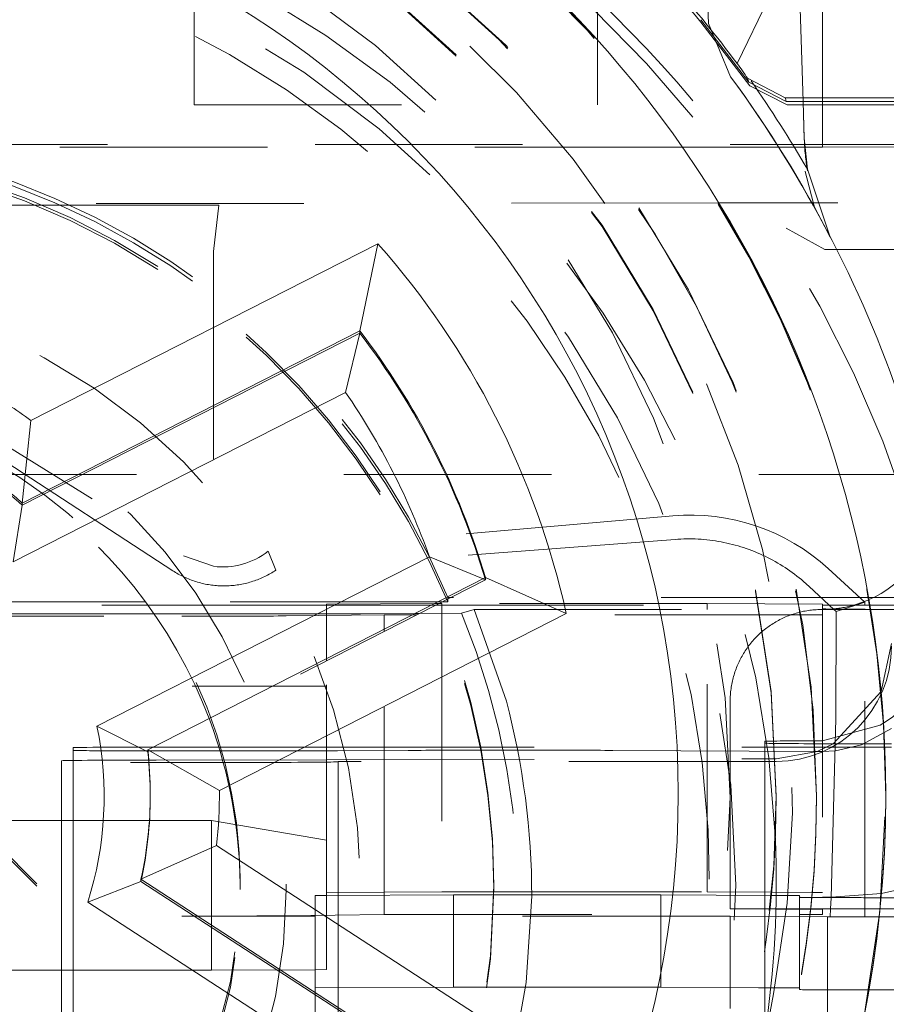
# Model space of a CAD drawing. Units: millimetres. Extents: x 1295 to 1894, y 72 to 806.
# Drawn here: x 1414 to 1418, y 360 to 364 of the extents above; entities that cross this region are included whole.
import ezdxf

# ---------------------------------------------------------------- set-up
doc = ezdxf.new("R2010")
doc.units = ezdxf.units.MM
for name, pattern in [('_..__..__..__.._', [1.7999999999999998, 0.8999999999999999, -0.8999999999999999]), ('______..__..__..', [7.200000000000001, 2.7, -0.8999999999999999, 0.8999999999999999, -0.8999999999999999, 0.8999999999999999, -0.8999999999999999]), ('________________', [0])]:
    doc.linetypes.add(name, pattern=pattern)
doc.layers.add('Ansichten', color=7, linetype='Continuous')
doc.layers.add('Maße', color=7, linetype='Continuous')

# ---------------------------------------------------------------- blocks, each defined once
blk = doc.blocks.new('@725')
at = {"layer": 'Maße', "color": 212, "linetype": '_..__..__..__.._', "lineweight": 9}
for p, q in [((1416.755834694534, 363.9627473329884), (1416.681429978142, 366.3303075611807)), ((1417.16640455888, 363.6243985513752), (1417.091085291093, 366.0210598314159)), ((1417.092644675916, 365.9775260933122), (1417.166595819928, 363.6243985513752)), ((1417.25, 365.8165309848873), (1417.25, 363.6243985513752)), ((1414.525, 363.6103023190108), (1414.525, 365.1384154686615)), ((1416.275, 363.8909728528517), (1416.275, 364.4792929167835)), ((1416.934648393001, 363.6928550050856), (1416.723201268434, 363.9680539737625)), ((1416.275, 363.6103023190108), (1416.275, 363.8909728528517)), ((1416.934648393001, 363.6928550050856), (1417.09699522982, 363.6102907671062)), ((1417.171572462359, 363.4599557131829), (1417.16640455888, 363.6243985513752)), ((1417.25, 363.6243985513752), (1417.25, 363.4373606168132)), ((1414.525, 363.6103023190108), (1416.275, 363.6103023190108)), ((1417.167039181695, 363.6102907671062), (1417.09699522982, 363.6102907671062)), ((1416.643064021977, 363.4262952858087), (1413.37328541126, 363.4262952858087)), ((1417.75, 363.4373606168132), (1413.37386532956, 363.4373606168132)), ((1417.060099331473, 363.4262952858087), (1416.643064021977, 363.4262952858087)), ((1417.060815276731, 363.4262952858087), (1417.060099331473, 363.4262952858087)), ((1417.173613634169, 363.4262952858087), (1417.060815276731, 363.4262952858087)), ((1417.25, 363.4262952858087), (1417.173613634169, 363.4262952858087)), ((1417.25, 363.4373606168132), (1417.25, 363.4262952858087)), ((1417.75, 363.4290616185598), (1417.25, 363.4262952858087)), ((1414.632441133814, 363.1746393124858), (1413.360180320435, 363.1762390837385)), ((1416.80104309089, 363.1851401143078), (1413.360420074428, 363.1808137924284)), ((1414.632441133814, 363.1746393124857), (1414.61, 362.9735358404475)), ((1417.184600554546, 363.1856224086595), (1416.80104309089, 363.1851401143078)), ((1417.184600554546, 363.1856224086595), (1417.317067215575, 363.1857046434903)), ((1418.65, 363.1857046434903), (1417.317067215575, 363.1857046434903)), ((1417.092452951718, 363.0758012949791), (1417.261037637509, 362.9834106360865)), ((1414.61, 362.9735358404475), (1414.61, 361.6095211775769)), ((1417.311978614991, 362.9834106360865), (1417.261037637509, 362.9834106360865)), ((1413.318295222581, 362.3770360386445), (1414.479555275826, 361.6551068412733)), ((1414.432581516601, 361.5903351668718), (1413.315170617471, 362.3174159339509)), ((1417.875, 362.0073077255871), (1412.325, 362.0073077255872)), ((1416.601031230339, 361.8282963986552), (1414.845712019225, 361.6747282172582)), ((1416.611014765854, 361.7262786161178), (1414.880046872712, 361.5928052407463)), ((1414.845712019225, 361.6747282172582), (1414.880046872708, 361.5928052407459)), ((1414.479555275826, 361.6551068412733), (1414.61, 361.6095211775769)), ((1417.433427227491, 361.4542690054028), (1417.274861770548, 361.5995652528838)), ((1415.788707038605, 361.5511748457899), (1414.324145883933, 360.8049550864442)), ((1415.788707038605, 361.5511748457899), (1415.778342753948, 361.5552961393696)), ((1415.788707038605, 361.5511748457899), (1415.788707038605, 361.5605803771438)), ((1417.192164967744, 361.5222413355339), (1417.168472161357, 361.5434921604331)), ((1417.299749041545, 361.4224355388231), (1417.192164967744, 361.5222413355339)), ((1414.315315743662, 361.4548191237672), (1410.934684256339, 361.4548191237672)), ((1415.581135714709, 361.4548191237672), (1414.315315743662, 361.4548191237672)), ((1415.1, 361.4456902256885), (1415.568304111995, 361.4482811956935)), ((1415.568304111995, 361.4482811956935), (1415.586966436516, 361.4483844480925)), ((1415.599595391885, 361.4548191237672), (1415.581135714709, 361.4548191237672)), ((1415.586966436516, 361.4483844480925), (1415.6, 361.4484565584396)), ((1415.625, 361.4548191237672), (1415.599595391885, 361.4548191237672)), ((1415.6, 361.4484565584396), (1415.6, 361.4048900647202)), ((1416.75, 361.4484565584396), (1415.6, 361.4484565584396)), ((1415.625, 361.4677632200201), (1415.625, 361.4741834530251)), ((1415.6376006096, 361.4741834530251), (1415.625, 361.4741834530251)), ((1415.625, 361.4548191237672), (1415.625, 361.4677632200201)), ((1417.450298249634, 361.4741834530251), (1415.6376006096, 361.4741834530251)), ((1416.75, 361.4222477853648), (1416.75, 361.4484565584396)), ((1417.25, 361.4456902256885), (1416.75, 361.4484565584396)), ((1417.433427227491, 361.4542690054028), (1417.395242762278, 361.4414988124291)), ((1417.433427227491, 361.4414988124291), (1417.433427227491, 361.4542690054028)), ((1417.804734284616, 361.4741834530251), (1417.450298249634, 361.4741834530251)), ((1412.325, 361.4414988124291), (1414.325055289236, 361.4414988124291)), ((1414.325055289236, 361.4414988124291), (1415.1, 361.4414988124291)), ((1415.1, 361.4039899892074), (1415.1, 361.4456902256885)), ((1415.1, 361.4414988124291), (1415.554992731613, 361.4414988124291)), ((1415.246722780042, 361.4039899892074), (1415.482049555157, 361.4043323679345)), ((1415.482049555157, 361.4043323679345), (1415.500636404697, 361.404395292504)), ((1415.500636404697, 361.404395292504), (1415.684486149897, 361.4061644320775)), ((1415.554992731613, 361.4414988124291), (1415.57345240879, 361.4414988124291)), ((1415.57345240879, 361.4414988124291), (1417.25, 361.4414988124291)), ((1415.6, 361.4048900647202), (1415.6, 360.1984756900782)), ((1415.739293476818, 361.4222477853648), (1415.684486149897, 361.4061644320775)), ((1415.879600526077, 361.0244669736901), (1415.739293476818, 361.4222477853648)), ((1415.739293476818, 361.4222477853648), (1417.25, 361.4222477853648)), ((1416.75, 360.1984756900782), (1416.75, 361.4222477853648)), ((1417.25, 361.4456902256885), (1417.25, 361.4222477853648)), ((1417.25, 361.4414988124291), (1417.455957782514, 361.4414988124291)), ((1417.25, 361.4224530305789), (1417.575, 361.4224530305789)), ((1417.25, 361.4222477853648), (1417.25, 360.12448074847)), ((1417.309998002398, 361.4129900451183), (1417.299749041545, 361.4224355388231)), ((1417.30787490944, 360.950178109495), (1417.309998002398, 361.4129900451183)), ((1417.395242762278, 361.4414988124291), (1417.309998002398, 361.4129900451183)), ((1417.433427227491, 360.12448074847), (1417.433427227491, 361.4414988124291)), ((1417.455957782514, 361.4414988124291), (1417.575, 361.4414988124291)), ((1414.351633919999, 361.4039899892074), (1410.898366080001, 361.4039899892074)), ((1411.433507185189, 361.3929246582029), (1414.47189567981, 361.3929246582029)), ((1415.246722780042, 361.4039899892074), (1414.351633919999, 361.4039899892074)), ((1415.35, 361.3995638568056), (1414.925049573329, 361.3945218882153)), ((1415.1, 361.2096719845732), (1415.1, 361.4039899892074)), ((1415.472689487482, 361.3995638568056), (1415.35, 361.3995638568056)), ((1415.35, 361.3370513973354), (1415.35, 361.3995638568056)), ((1415.491149164658, 361.3995638568056), (1415.472689487482, 361.3995638568056)), ((1417.25, 361.3995638568056), (1415.491149164658, 361.3995638568056)), ((1415.35, 361.3276458659816), (1415.35, 361.3370513973354)), ((1415.35, 360.0995837537097), (1415.35, 361.3276458659816)), ((1417.549999999998, 361.2754715354949), (1417.504698226711, 361.067425976244)), ((1415.1, 361.2002664532193), (1415.1, 361.2096719845732)), ((1415.1, 360.1957093573271), (1415.1, 361.2002664532193)), ((1412.71678867023, 361.0893712468841), (1414.531413911548, 361.0893712468841)), ((1414.531413911548, 361.0893712468841), (1414.863892894699, 361.0893712468841)), ((1414.863892894699, 361.0893712468841), (1414.882352571875, 361.0893712468841)), ((1414.882352571875, 361.0893712468841), (1415.1, 361.0893712468841)), ((1417.504698226711, 361.067425976244), (1417.296686969941, 360.8401023707203)), ((1416.85, 360.12448074847), (1416.85, 361.0244669736901)), ((1417.287712306192, 360.172172693881), (1417.30787490944, 360.950178109495)), ((1417.5, 360.9206812897925), (1417.25, 360.8533243986329)), ((1417.55000097965, 360.9057909758134), (1417.419333833278, 360.835798671265)), ((1413.207106781187, 360.8696835920073), (1415.222302763574, 358.8545184528206)), ((1413.207106781187, 360.8586182610028), (1415.331627597934, 358.7341299607072)), ((1417, 360.8509286841951), (1417, 360.1827075933967)), ((1414, 360.8232653566837), (1414, 360.0657371776666)), ((1414.5, 360.8260316894349), (1415.1, 360.826031689435)), ((1414.792893218814, 360.8088804263779), (1414.5, 360.8088804263779)), ((1415.1, 360.826031689435), (1417.25, 360.8260316894349)), ((1415.453553390593, 360.8113897855754), (1415.146446609407, 360.8096906664816)), ((1416.011057948248, 360.8122000256792), (1415.807106781187, 360.8122000256792)), ((1417.226818323313, 360.8071912376359), (1416.34172411497, 360.8115086998269)), ((1417.226818323313, 360.8071912376359), (1417.049999999998, 360.7745570772335)), ((1417.296686969941, 360.8401023707203), (1417.226818323313, 360.8071912376359)), ((1417.25, 360.8070781581336), (1417.226818323313, 360.8071912376359)), ((1417.25, 360.8260316894349), (1417.549999999998, 360.8260316894349)), ((1417.306791129329, 360.8100367853754), (1417.25, 360.8070781581336)), ((1417.419333833278, 360.835798671265), (1417.306791129329, 360.8100367853754)), ((1417.52014740817, 360.8398633531905), (1417.5, 360.8398633531905)), ((1417.549999999998, 360.8398633531905), (1417.52014740817, 360.8398633531905)), ((1413.949999999998, 360.7664473577442), (1413.949999999998, 360.115736412403)), ((1414.360263340388, 360.7695966061578), (1415.1, 360.7709608446569)), ((1415.1, 360.7709608446569), (1417.049999999998, 360.7745570772333)), ((1417.049999999998, 360.7633073240455), (1415.149999999998, 360.7633073240455)), ((1415.149999999998, 360.1824309601217), (1415.149999999998, 360.7633073240455)), ((1414.335, 360.6125957029225), (1414.335, 360.6220012342764)), ((1417.05, 360.6081695705208), (1417.05, 360.613702236023)), ((1417.225, 360.6095527368962), (1417.225, 360.6153620356736)), ((1414.6, 360.5082068132369), (1413.557523592191, 360.5082068132369)), ((1414.6, 359.858216761689), (1414.6, 360.5082068132369)), ((1414.6, 360.5082068132369), (1415.1, 360.4228110050034)), ((1414.725, 360.2087111212572), (1414.725, 360.2330548494672)), ((1415.825, 360.213137253659), (1415.825, 360.2258623843142)), ((1417.75, 360.2454200625854), (1417.506399623662, 360.1917073692703)), ((1415.05, 360.1818776935714), (1415.1, 360.1821543268466)), ((1415.05, 359.7818838156958), (1415.05, 360.1818776935714)), ((1415.6, 360.1984756900782), (1415.1, 360.1957093573271)), ((1415.1, 360.1821543268466), (1415.1, 360.1957093573271)), ((1415.1, 360.1821543268466), (1415.65, 360.1851972928728)), ((1415.1, 359.8609830944401), (1415.1, 360.1821543268466)), ((1415.149999999998, 359.5992880161828), (1415.149999999998, 360.1824309601217)), ((1415.6, 360.1984756900782), (1415.82488280192, 360.1984756900782)), ((1415.824741598898, 360.1851972928728), (1415.65, 360.1851972928728)), ((1415.65, 359.7852034149971), (1415.65, 360.1851972928728)), ((1415.824878018721, 360.1851972928728), (1415.824741598898, 360.1851972928728)), ((1416.55, 360.1851972928728), (1415.824878018721, 360.1851972928728)), ((1415.824966411069, 360.1984756900782), (1416.75, 360.1984756900782)), ((1415.964786339976, 359.8051417103803), (1415.989580116481, 360.1793996280321)), ((1416.55, 359.7852034149971), (1416.55, 360.1851972928728)), ((1416.55, 360.1851972928728), (1417.029482118906, 360.1825444786946)), ((1416.75, 360.1984756900782), (1417.030847834148, 360.1969218529548)), ((1417, 360.1827075933967), (1417, 360.12448074847)), ((1417.029482118906, 360.1825444786946), (1417.15, 360.1818776935714)), ((1417.030847834148, 360.1969218529548), (1417.205839578982, 360.195953682165)), ((1417.15, 360.12448074847), (1417.15, 360.1818776935714)), ((1417.205839578982, 360.195953682165), (1417.25, 360.1957093573271)), ((1417.287988621996, 360.1745931889589), (1417.25, 360.1752384949687)), ((1417.284968046717, 360.12448074847), (1417.287712306192, 360.172172693881)), ((1417.506399623662, 360.1917073692703), (1417.287988621996, 360.1745931889589)), ((1417.504741520665, 360.1730254287678), (1417.45, 360.1730254287678)), ((1417.505143236315, 360.1730254287678), (1417.504741520665, 360.1730254287678)), ((1417.874663082409, 360.1730254287678), (1417.505143236315, 360.1730254287678)), ((1416.85, 360.12448074847), (1417.023484166364, 360.12448074847)), ((1417.25, 360.1222676822691), (1416.85, 360.12448074847)), ((1417, 360.12448074847), (1417, 360.1236508486446)), ((1417.023484166364, 360.12448074847), (1417.19873241299, 360.12448074847)), ((1417.15, 360.1228209488193), (1417.15, 360.12448074847)), ((1417.19873241299, 360.12448074847), (1417.500069698753, 360.12448074847)), ((1417.25, 360.12448074847), (1417.25, 360.1222676822691)), ((1417.282953232994, 360.0894656972376), (1417.284968046717, 360.12448074847)), ((1417.433427227491, 360.0894656972376), (1417.433427227491, 360.12448074847)), ((1417.500069698753, 360.12448074847), (1417.500515871134, 360.12448074847)), ((1417.500515871134, 360.12448074847), (1417.873888562557, 360.12448074847)), ((1413.949999999998, 360.115736412403), (1413.949999999998, 359.5992880161828)), ((1416.85, 360.092944555107), (1414.47189567981, 360.092944555107)), ((1414.925049573329, 360.0945417851195), (1415.35, 360.0995837537097)), ((1415.35, 360.0995837537097), (1417.25, 360.0995837537097)), ((1416.85, 360.092944555107), (1416.85, 359.6929506772314)), ((1417.272122502966, 360.0906090924972), (1416.85, 360.092944555107)), ((1417, 360.1236508486446), (1417, 359.6009478158337)), ((1417.15, 359.7881050919034), (1417.15, 360.1228209488193)), ((1417.25, 360.0995837537097), (1417.25, 360.1222676822691)), ((1417.272122502966, 359.6684930502474), (1417.272122502966, 360.0906090924972)), ((1417.272122502966, 360.0906090924972), (1417.282953232994, 360.0894656972376)), ((1417.875, 360.0894656972376), (1417.282953232994, 360.0894656972376)), ((1417.433427227491, 358.5736031838155), (1417.433427227491, 360.0894656972376)), ((1414, 360.0657371776666), (1414, 359.5992880161828)), ((1413.329083986996, 359.858216761689), (1414.207523592191, 359.858216761689)), ((1414.207523592191, 359.858216761689), (1414.6, 359.858216761689)), ((1415.05, 359.860706461165), (1414.6, 359.858216761689)), ((1415.1, 359.8609830944401), (1415.05, 359.860706461165)), ((1415.65, 359.7852034149971), (1415.05, 359.7818838156958)), ((1415.794513169028, 359.7852034149971), (1415.65, 359.7852034149971)), ((1415.796256379411, 359.7852034149971), (1415.794513169028, 359.7852034149971)), ((1416.156116542374, 359.7852034149971), (1415.796256379411, 359.7852034149971)), ((1416.55, 359.7852034149971), (1416.156116542374, 359.7852034149971)), ((1416.972353135275, 359.7828666763758), (1416.55, 359.7852034149971)), ((1417.148859338203, 359.781890126596), (1416.972353135275, 359.7828666763758)), ((1417.15, 359.7818838156958), (1417.15, 359.7881050919034)), ((1415.05, 359.7818838156958), (1415.05, 359.2745383891381)), ((1416.96954311157, 359.4008312043873), (1417.038270347233, 359.7562957089551)), ((1417.15, 359.7818838156958), (1417.148859338203, 359.781890126596)), ((1417.15, 359.7818838156958), (1417.15, 359.7746913505429)), ((1417.45, 359.7730315508922), (1417.451571195656, 359.7730315508922)), ((1417.451571195656, 359.7730315508922), (1417.452344110928, 359.7730315508922)), ((1417.452344110928, 359.7730315508922), (1417.854854761581, 359.7730315508922))]:
    blk.add_line(p, q, dxfattribs=at)
at = {"layer": 'Maße', "color": 7, "linetype": '________________', "lineweight": 9}
for p, q in [((1417.055388843351, 364.1497725628116), (1416.879652750174, 363.7892373412257)), ((1416.723201268434, 363.979119304767), (1416.930344046219, 363.708735022697)), ((1416.851759923972, 363.7320814374606), (1416.755834694534, 363.9627473329884)), ((1416.925794755032, 363.7254680546611), (1417.088503528818, 363.6408645389449)), ((1417.093082764122, 363.6243985513753), (1416.930344046219, 363.708735022697)), ((1417.576827674617, 363.6408645389449), (1417.088503528818, 363.6408645389449)), ((1417.093082764122, 363.6243985513753), (1417.578207603518, 363.6243985513751)), ((1417.166595819928, 363.6243985513752), (1417.171572462359, 363.4660416452353)), ((1417.579381866872, 363.6102907671059), (1417.167039181695, 363.6102907671062)), ((1417.185116453796, 363.3304366375793), (1417.171572462359, 363.4660416452353)), ((1417.185116453796, 363.3304366375793), (1417.283706379089, 363.0362862062257)), ((1413.817768151235, 362.2414756146641), (1415.322176636824, 363.0079982924598)), ((1415.243918438917, 362.6297718416117), (1415.322176636824, 363.0079982924598)), ((1417.624163148001, 362.9834106360865), (1417.311978614991, 362.9834106360865)), ((1415.243918438917, 362.6297718416116), (1413.779357284246, 361.8835520822659)), ((1413.779357284246, 361.874146550912), (1415.243918438917, 362.6203663102578)), ((1415.243918438917, 362.6203663102578), (1415.182433795756, 362.363470454182)), ((1415.243918438917, 362.6203663102578), (1415.243918438917, 362.6297718416116)), ((1413.817768151235, 362.2414756146641), (1413.779357284246, 361.8835520822659)), ((1413.779357284246, 361.874146550912), (1413.740759478665, 361.6289119425597)), ((1413.779357284246, 361.874146550912), (1413.779357284246, 361.8835520822659)), ((1415.778342753948, 361.5552961393696), (1415.545626195548, 361.6506761445368)), ((1414.324145883933, 360.8143606177981), (1415.788707038605, 361.5605803771438)), ((1415.788707038605, 361.5605803771438), (1416.139359536355, 361.4042110957583)), ((1416.139359536355, 361.4042110957581), (1414.634951050766, 360.6376884179625)), ((1414.324145883933, 360.8049550864442), (1414.103951878456, 360.9161176329145)), ((1414.324145883933, 360.8143606177981), (1414.634951050766, 360.6376884179625)), ((1414.324145883933, 360.8049550864442), (1414.324145883933, 360.8143606177981)), ((1417.525, 360.6181283684249), (1417.525, 360.6218486809241)), ((1417.525, 360.6137022360231), (1417.525, 360.6181283684249)), ((1414.294730446493, 360.2530892258319), (1414.622474045266, 360.3996166143906)), ((1414.622474045266, 360.3996166143906), (1416.03851655986, 359.4800419277149)), ((1415.673266183364, 359.3578713526113), (1414.294730446493, 360.2530892258319)), ((1414.294730446493, 360.2436836944781), (1414.294730446493, 360.2530892258319)), ((1414.294730446493, 360.2436836944781), (1414.064007192842, 360.1539392923096)), ((1414.294730446493, 360.2436836944781), (1415.670184850072, 359.3504668318675))]:
    blk.add_line(p, q, dxfattribs=at)
at = {"layer": 'Maße', "color": 253, "linetype": '________________', "lineweight": 9}
for p, q in [((1415.182433795756, 362.363470454182), (1413.740759478665, 361.6289119425597)), ((1414.103951878456, 360.9161176329145), (1415.545626195548, 361.6506761445368)), ((1415.421000419585, 359.2727110746231), (1414.064007192842, 360.1539392923096))]:
    blk.add_line(p, q, dxfattribs=at)
at = {"layer": 'Maße', "color": 212, "linetype": '_..__..__..__.._', "lineweight": 9}
for points in [[(1417.168472161357, 361.5434921604331), (1417.158904956388, 361.5515967248206), (1417.149205762895, 361.5595431100919), (1417.139377193573, 361.5673291757089), (1417.129421895971, 361.5749528243195), (1417.11934255177, 361.582412002322), (1417.109141876072, 361.5897047004186), (1417.098822616655, 361.5968289541566), (1417.088387553248, 361.6037828444579), (1417.077839496768, 361.6105644981351), (1417.067181288572, 361.617172088397), (1417.056415799691, 361.6236038353402), (1417.045545930049, 361.6298580064288), (1417.034574607692, 361.6359329169606), (1417.023504787993, 361.6418269305215), (1417.012339452858, 361.6475384594263), (1417.00108160992, 361.6530659651457), (1416.989734291735, 361.6584079587215), (1416.978300554957, 361.6635630011673), (1416.966783479522, 361.6685297038563), (1416.955186167814, 361.673306728895), (1416.943511743829, 361.6778927894841), (1416.931763352337, 361.6822866502648), (1416.919944158033, 361.6864871276516), (1416.908057344683, 361.6904930901512), (1416.896106114267, 361.6943034586674), (1416.88409368612, 361.6979172067913), (1416.872023296059, 361.7013333610788), (1416.859898195517, 361.7045510013112), (1416.847721650662, 361.707569260745), (1416.835496941521, 361.7103873263437), (1416.823227361095, 361.713004438998), (1416.810916214473, 361.7154198937295), (1416.798566817939, 361.717633039881), (1416.786182498082, 361.7196432812917), (1416.773766590897, 361.7214500764578), (1416.761322440889, 361.7230529386783), (1416.74885340017, 361.724451436186), (1416.736362827558, 361.7256451922642), (1416.723854087669, 361.7266338853477), (1416.711330550016, 361.7274172491099), (1416.698795588094, 361.727995072534), (1416.686252578479, 361.7283671999701), (1416.673704899913, 361.7285335311774), (1416.661155932396, 361.728494021351), (1416.648609056276, 361.7282486811334), (1416.636067651336, 361.7277975766129), (1416.623535095887, 361.7271408293045), (1416.611014765854, 361.7262786161178)], [(1417.25, 361.4222477853648), (1417.24317078257, 361.4222272680205), (1417.236343555926, 361.4220901544174), (1417.229520310272, 361.4218364845253), (1417.222703034654, 361.4214663322916), (1417.215893716376, 361.4209798056195), (1417.209094340423, 361.4203770463363), (1417.202306888881, 361.4196582301524), (1417.195533340362, 361.41882356661), (1417.188775669421, 361.4178732990218), (1417.182035845989, 361.4168077044006), (1417.175315834791, 361.4156270933779), (1417.168617594779, 361.4143318101134), (1417.161943078557, 361.4129222321956), (1417.155294231814, 361.4113987705304), (1417.148672992754, 361.4097618692222), (1417.142081291537, 361.4080120054443), (1417.135521049709, 361.4061496892996), (1417.128994179648, 361.4041754636719), (1417.122502584, 361.4020899040679), (1417.116048155132, 361.3998936184492), (1417.109632774574, 361.3975872470552), (1417.103258312475, 361.3951714622164), (1417.096926627054, 361.3926469681581), (1417.090639564062, 361.390014500796), (1417.08439895624, 361.3872748275209), (1417.078206622788, 361.3844287469748), (1417.072064368834, 361.3814770888191), (1417.065973984908, 361.3784207134917), (1417.059937246416, 361.3752605119567), (1417.053955913129, 361.3719974054449), (1417.048031728666, 361.3686323451844), (1417.042166419986, 361.3651663121243), (1417.036361696886, 361.3616003166481), (1417.0306192515, 361.3579353982793), (1417.024940757811, 361.3541726253784), (1417.019327871154, 361.3503130948317), (1417.013782227744, 361.3463579317311), (1417.008305444192, 361.3423082890466), (1417.002899117034, 361.3381653472896), (1416.99756482227, 361.3339303141694), (1416.9923041149, 361.3296044242406), (1416.987118528473, 361.325188938544), (1416.98200957464, 361.3206851442378), (1416.976978742713, 361.3160943542234), (1416.972027499228, 361.3114179067623), (1416.967157287525, 361.3066571650861), (1416.962369527319, 361.3018135169987), (1416.957665614289, 361.2968883744724), (1416.953046919674, 361.2918831732358), (1416.948514789869, 361.2867993723553), (1416.944070546037, 361.28163845381), (1416.939715483718, 361.2764019220599), (1416.935450872458, 361.2710913036063), (1416.931277955434, 361.265708146548), (1416.927197949092, 361.2602540201297), (1416.923212042796, 361.2547305142839), (1416.919321398477, 361.2491392391681), (1416.915527150298, 361.2434818246954), (1416.91183040432, 361.2377599200589), (1416.908232238181, 361.2319751932514), (1416.904733700784, 361.2261293305791), (1416.901335811987, 361.2202240361696), (1416.898039562309, 361.2142610314758), (1416.894845912639, 361.2082420547734), (1416.891755793959, 361.2021688606549), (1416.88877010707, 361.1960432195172), (1416.885889722329, 361.1898669170465), (1416.883115479398, 361.1836417536971), (1416.880448186996, 361.1773695441668), (1416.877888622665, 361.1710521168676), (1416.875437532545, 361.1646913133934), (1416.873095631153, 361.1582889879822), (1416.870863601176, 361.1518470069762), (1416.868742093274, 361.1453672482779), (1416.866731725889, 361.1388516008021), (1416.864833085061, 361.1323019639256), (1416.863046724264, 361.1257202469332), (1416.861373164241, 361.119108368462), (1416.85981289285, 361.1124682559409), (1416.858366364927, 361.1058018450295), (1416.857034002149, 361.0991110790538), (1416.855816192913, 361.0923979084392), (1416.854713292223, 361.0856642901426), (1416.853725621586, 361.0789121870814), (1416.852853468916, 361.0721435675617), (1416.852097088457, 361.0653604047041), (1416.8514567007, 361.0585646758689), (1416.850932492324, 361.0517583620793), (1416.850524616142, 361.0449434474444), (1416.850233191054, 361.0381219185803), (1416.850058302012, 361.0312957640313), (1416.85, 361.0244669736901)]]:
    blk.add_lwpolyline(points, dxfattribs=at)
at = {"layer": 'Maße', "color": 212, "linetype": '_..__..__..__.._', "lineweight": 9, "extrusion": (0, 0, -1)}
for points in [[(-1414.88004687271, 361.5928052407491), (-1414.874211384467, 361.5889935037209), (-1414.868311558398, 361.5852821235397), (-1414.862349124866, 361.5816721887185), (-1414.856325832597, 361.5781647580167), (-1414.850243448164, 361.5747608601308), (-1414.844103755475, 361.5714614933916), (-1414.837908555241, 361.5682676254725), (-1414.831659664459, 361.5651801931043), (-1414.825358915866, 361.562200101802), (-1414.819008157415, 361.5593282255982), (-1414.812609251722, 361.556565406787), (-1414.806164075525, 361.5539124556769), (-1414.799674519134, 361.5513701503534), (-1414.793142485875, 361.5489392364507), (-1414.78656989153, 361.5466204269329), (-1414.77995866378, 361.5444144018846), (-1414.773310741635, 361.5423218083124), (-1414.766628074869, 361.5403432599541), (-1414.759912623442, 361.538479337099), (-1414.753166356935, 361.5367305864185), (-1414.746391253964, 361.5350975208041), (-1414.739589301601, 361.5335806192189), (-1414.732762494796, 361.5321803265556), (-1414.725912835786, 361.5308970535068), (-1414.719042333511, 361.5297311764445), (-1414.712153003025, 361.5286830373092), (-1414.705246864902, 361.5277529435102), (-1414.698325944649, 361.5269411678355), (-1414.691392272105, 361.5262479483709), (-1414.684447880852, 361.5256734884313), (-1414.677494807613, 361.5252179565003), (-1414.670535091658, 361.5248814861811), (-1414.663570774208, 361.5246641761572), (-1414.656603897829, 361.5245660901637), (-1414.649636505842, 361.5245872569682), (-1414.642670641716, 361.5247276703627), (-1414.635708348474, 361.5249872891654), (-1414.628751668089, 361.5253660372323), (-1414.621802640891, 361.5258638034805), (-1414.614863304964, 361.5264804419197), (-1414.607935695549, 361.5272157716955), (-1414.601021844448, 361.528069577143), (-1414.59412377943, 361.5290416078488), (-1414.587243523629, 361.5301315787257), (-1414.580383094962, 361.5313391700955), (-1414.573544505527, 361.5326640277831), (-1414.566729761016, 361.5341057632202), (-1414.559940860131, 361.5356639535594), (-1414.553179793991, 361.5373381417984), (-1414.546448545554, 361.5391278369135), (-1414.539749089031, 361.541032514004), (-1414.533083389309, 361.5430516144463), (-1414.526453401375, 361.5451845460572), (-1414.519861069741, 361.547430683268), (-1414.513308327877, 361.549789367308), (-1414.506797097638, 361.5522599063974), (-1414.500329288709, 361.5548415759507), (-1414.493906798034, 361.5575336187883), (-1414.487531509272, 361.5603352453597), (-1414.481205292233, 361.5632456339743), (-1414.474930002336, 361.5662639310427), (-1414.468707480066, 361.5693892513267), (-1414.462539550429, 361.5726206781997), (-1414.45642802242, 361.5759572639147), (-1414.450374688493, 361.5793980298825), (-1414.444381324033, 361.5829419669591), (-1414.438449686838, 361.5865880357414), (-1414.432581516601, 361.5903351668718)], [(-1415.964786663686, 359.8051448032641), (-1415.938891375773, 359.6590176596671), (-1415.90669848366, 359.5141841209947), (-1415.868165063383, 359.3705383684795), (-1415.823277659776, 359.2282685833295), (-1415.7717712168, 359.0869418027307), (-1415.714144485432, 358.9481965715592), (-1415.650859548243, 358.8131883516285), (-1415.582164522796, 358.6820903209839)]]:
    blk.add_lwpolyline(points, dxfattribs=at)
at = {"layer": 'Maße', "color": 212, "linetype": '_..__..__..__.._', "lineweight": 9}
for centre, major_axis, ratio, start_param, end_param in [((1412.625, 360.613702236023), (-4.900000000000126, 0), 0.9999846946890938, 4.136430327226622, 5.568595669397794), ((1412.625, 360.6181283684248), (-4.900000000000126, 0), 0.9999846946890938, 4.136430327226547, 5.565192423268533), ((1412.625, 360.2325015829169), (-5.250000000000198, 0), 0.9999846946890939, 4.136430327226689, 6.283185307179586), ((1412.625, 360.6095527368962), (-4.60000000000016, 0), 0.9999846946890938, 3.141592653589793, 5.690921583740042), ((1412.625, 360.6095527368962), (-4.495000000000138, 0), 0.9999846946890936, 2.950607229933374, 5.690540673957411), ((1412.625, 360.6153620356736), (-4.60000000000016, 0), 0.9999846946890938, 3.141592653589793, 6.283185307179586), ((1412.625, 360.613702236023), (-4.425000000000123, 0), 0.9999846946890939, 3.141592653589793, 6.283185307179586), ((1412.625, 360.6081695705207), (-4.425000000000123, 0), 0.9999846946890939, 3.141592653589793, 6.283185307179586), ((1412.625, 360.2408005811703), (-4.425000000000123, 0), 0.9999846946890939, 3.183115840419271, 5.690276689866208), ((1412.625, 360.6181283684248), (-4.900000000000126, 0), 0.9999846946890938, 3.141592653589793, 4.136430327226599), ((1412.625, 360.613702236023), (-4.900000000000126, 0), 0.9999846946890938, 3.141592653589793, 4.136430327226599), ((1412.625, 360.2325015829169), (-5.250000000000199, 5.016596574753449e-12), 0.9999846946890939, 3.141592653590744, 4.13643032722754), ((1412.625, 360.2380342484191), (-4.136324865405383, 0), 0.9999846946890936, 2.274612433265697, 5.689093622239795), ((1412.625, 360.6073396706955), (-5.300000000000082, 0), 0.9999846946890937, 3.828445421453362, 3.949396549579567), ((1412.625, 360.6427265275433), (-3.780254663120088, 3.663894471034554), 0.9943243799568519, 4.387698148848275, 4.543473885852519), ((1412.625, 360.2258623843142), (-3.200000000000092, 0), 0.9999846946890939, 4.136430327226755, 6.283185307179586), ((1412.625, 360.213137253659), (-3.200000000000092, 0), 0.9999846946890939, 4.136430327226755, 6.283185307179586), ((1418.171079022725, 363.4968986570118), (0.6978957400854484, 0.7201721904882316), 0.9944835114849684, 2.374667435327286, 2.511003683998754), ((1412.625, 360.2048382554061), (-3.249999999999975, 0), 0.9999846946890938, 3.536383773289412, 4.481025673820342), ((1412.625, 360.224202584664), (-3.249999999999975, 2.07216044555778e-12), 0.9999846946890938, 3.536383773290128, 4.480708765438473), ((1412.625, 360.2258623843142), (-3.200000000000092, 5.016596574753411e-12), 0.9999846946890939, 3.141592653591354, 4.136430327228142), ((1412.625, 360.213137253659), (-3.200000000000092, 0), 0.9999846946890939, 3.141592653589793, 4.136430327226581), ((1412.625, 360.2330548494672), (-2.099999999999991, 0), 0.9999846946890937, 4.13643032722633, 6.283185307179586), ((1412.625, 360.2330548494672), (-2.099999999999991, 0), 0.9999846946890937, 3.141592653589793, 4.136430327226622), ((1412.625, 360.2087111212572), (-2.099999999999991, 0), 0.9999846946890937, 3.498232932086345, 4.136430327226437), ((1416.678026986514, 360.9482443481555), (-0.8834272274906851, -1.735560209558976e-12), 0.9999846946890938, 3.970624048285118, 4.799655442982491), ((1417.25, 361.3536873642907), (-0.4999999999999449, 2.361089476703221e-12), 0.999984694689094, 2.094395102398112, 3.141592653594566), ((1417.049999999998, 361.26329967139), (-0.4999999999999449, 0), 0.9999846946890861, 1.570796326794897, 3.141592653589793), ((1412.65, 360.1744799832044), (-3.339583740234353, 0), 0.9999846946890938, 3.143065807818289, 3.39894681050948), ((1412.625, 360.2087111212572), (-2.099999999999991, 0), 0.9999846946890937, 3.141592653589793, 3.498232932086531), ((1417.5, 360.8509286841951), (0.4999999999999449, 0), 0.005532665502218651, 2.094395102393337, 3.141592653584955), ((1414.5, 360.8232653566837), (0.4999999999999449, 0), 0.00553266550229459, 1.570796326794897, 3.141592653589771), ((1414.5, 360.811646759129), (0.4999999999999449, 0), 0.005532665502263947, 3.141592653589771, 4.71238898038469), ((1414.792893218814, 360.811646759129), (0.4999999999999449, 0), 0.00553266550229459, 4.71238898038469, 5.497787143780761), ((1417.5, 360.8426296859416), (0.4999999999999449, 0), 0.005532665502263947, 3.141592653589771, 4.18879020478153), ((1417.5, 360.8426296859416), (0.4999999999999449, 0), 0.005532665502218651, 4.188790204786239, 4.316311533443929), ((1417.5, 360.8426296859416), (0.4999999999999449, 0), 0.005532665502217763, 4.316311533443782, 4.71238898038469), ((1412.625, 360.613702236023), (-4.900000000000126, 0), 0.9999846946890938, 0, 3.141592653589793), ((1412.625, 360.6153620356736), (-4.60000000000016, 0), 0.9999846946890938, 0, 2.549328930150225), ((1412.625, 360.6095527368962), (-4.60000000000016, 0), 0.9999846946890938, 0, 2.549328930150234), ((1412.625, 360.613702236023), (-4.425000000000123, 0), 0.9999846946890939, 0.9948376736367336, 3.141592653589805), ((1412.625, 360.6081695705207), (-4.425000000000123, 0), 0.9999846946890939, 2.582833209495546, 3.141592653589793), ((1412.625, 360.6153620356736), (-4.60000000000016, 0), 0.9999846946890938, 2.58193907071314, 3.141592653589852), ((1412.625, 360.6095527368962), (-4.60000000000016, 0), 0.9999846946890938, 2.581939070713019, 3.141592653589733), ((1412.625, 360.2408005811703), (-4.425000000000122, 0), 0.9999846946890939, 2.991368207910063, 3.183115840419358), ((1412.625, 360.213137253659), (-3.200000000000092, 0), 0.9999846946890939, 0.1930272758387043, 3.141592653589949), ((1412.625, 360.2258623843142), (-3.200000000000092, 0), 0.9999846946890939, 0.197080809109711, 3.141592653589637), ((1412.625, 360.2330548494672), (-2.099999999999991, 0), 0.9999846946890937, 0, 3.141592653589793), ((1412.625, 360.2087111212572), (-2.099999999999991, 0), 0.9999846946890937, 0, 3.141592653589793), ((1417.45, 360.1746852284185), (0.299999999999967, 0), 0.005532665502263947, 3.141592653589771, 3.749526841077932), ((1417.45, 360.1746852284185), (0.299999999999967, 0), 0.005532665502212878, 3.749526841091129, 3.982661324168613), ((1417.45, 360.1746852284185), (0.299999999999967, 0), 0.00553266550226639, 3.982661324157706, 4.141066278016522), ((1417.45, 360.1746852284185), (0.2999999999999669, 0), 0.005532665502198224, 4.141066278024427, 4.71238898038469), ((1414.47189567981, 360.0957108878582), (0.4999999999999449, 0), 0.00553266550229459, 4.71238898038469, 5.846852994185073), ((1412.625, 360.6095527368962), (-4.495000000000138, 0), 0.9999846946890936, 2.582319980495482, 2.95060722993351)]:
    blk.add_ellipse(centre, major_axis=major_axis, ratio=ratio, start_param=start_param, end_param=end_param, dxfattribs=at)
at = {"layer": 'Maße', "color": 7, "linetype": '________________', "lineweight": 9}
for centre, major_axis, ratio, start_param, end_param in [((1412.625, 360.621848680924), (-4.900000000000126, 0), 0.9999846946890938, 3.141592653589793, 5.562213415636107), ((1412.625, 360.6289170661544), (-5.300000000000082, 0), 0.9999846946890937, 3.780471720698258, 3.94611335787175), ((1412.625, 360.5946003061246), (0, -5.3574687592746), 0.9892731508373056, 2.194928275251241, 2.209675393903325), ((1412.625, 360.6181283684248), (-5.250000000000199, 0), 0.9999846946890939, 3.141592653589793, 3.7765497783264), ((1412.625, 360.6220012342764), (-3.300000000000081, 0), 0.9999846946890938, 3.429996414635305, 3.795666688621125), ((1412.625, 360.6220012342764), (-1.7100000000001, 0), 0.9999846946890938, 3.971339241236358, 4.301521413216137), ((1412.625, 360.6220012342764), (-1.7100000000001, 0), 0.9999846946890938, 3.141592653589793, 3.254323862019855), ((1412.625, 360.621848680924), (-4.900000000000126, 0), 0.9999846946890938, 0, 3.141592653589793), ((1412.625, 360.6181283684248), (-4.900000000000126, 0), 0.9999846946890938, 0, 3.141592653589793), ((1412.625, 360.6181283684248), (-5.250000000000199, 0), 0.9999846946890939, 1.406398336393461, 3.141592653589772), ((1412.625, 360.6220012342764), (-1.7100000000001, 0), 0.9999846946890938, 2.924141690040055, 3.141592653589793), ((1412.625, 360.2325015829169), (-5.250000000000199, 0), 0.9999846946890939, 1.949829765519802, 3.141592653589719)]:
    blk.add_ellipse(centre, major_axis=major_axis, ratio=ratio, start_param=start_param, end_param=end_param, dxfattribs=at)
at = {"layer": 'Maße', "color": 212, "linetype": '_..__..__..__.._', "lineweight": 9, "extrusion": (0, 0, -1)}
for centre, major_axis, ratio, start_param, end_param in [((1412.625, 360.6067864041451), (5.249999999999977, 0), 0.9999846946890939, 4.957695746389879, 5.600893059853659), ((1412.625, 360.2242025846638), (5.299999999999859, -1.414584308250493e-12), 0.9999846946890937, 5.416211550784436, 5.715068385457215), ((1417.25, 361.9224453779235), (0.4999999999999449, 0), 0.9999846946890938, 0.2236249381471294, 1.155116533084958), ((1414.65, 361.9235519110239), (0.3165727725094047, -1.036957593303596e-12), 0.9999846946890939, 0.9043186555711356, 1.697488227630491), ((1417.25, 361.9224453779235), (0.4999999999999449, 0), 0.9999846946890938, 1.155116533085957, 1.293897540171383), ((1412.65, 360.1561835637161), (3.281860172816176, -1.793935107469992e-12), 0.9999846946890938, 5.892435779508821, 6.749022352896319), ((1417.75, 361.42521936333), (-0.4999999999999449, 0), 0.005532665502221216, 5.333414786167399, 6.283185307179586), ((1417.25, 361.9224453779235), (0.4999999999999449, 0), 0.9999846946890938, 1.489011437545058, 1.570796326794896), ((1417.25, 361.9224453779235), (0.4999999999999449, 0), 0.9999846946890938, 1.293897540170415, 1.489011437544724), ((1417.75, 361.42521936333), (-0.4999999999999449, 0), 0.005532665502225657, 5.069960084030265, 5.333414786168757), ((1414.47189567981, 361.3956909909541), (-0.4999999999999449, 0), 0.005532665502306036, 3.577924966588272, 4.712388980384579), ((1415.807106781187, 360.8094336929281), (-0.4999999999999449, 0), 0.005532665502206118, 0.785398163397952, 1.570796326795008), ((1416.011057948248, 360.8094336929281), (-0.4999999999999449, 0), 0.005532665502183691, 1.570796326794897, 2.293389924239215), ((1414.549999999998, 360.7664473577443), (-0.5999999999999339, 0), 0.005532665502264293, 0, 1.24904577239627), ((1414.549999999998, 360.7622007909449), (-0.5999999999999339, 0), 0.005532665502264293, 3.141592653589771, 6.283185307179586), ((1412.625, 360.6125957029225), (1.709999999999878, 0), 0.9999846946890938, 0, 0.2174509635497701), ((1417.45, 359.7746913505429), (-0.2999999999999669, 0), 0.00553266550222055, 4.71238898038469, 6.283185307179586)]:
    blk.add_ellipse(centre, major_axis=major_axis, ratio=ratio, start_param=start_param, end_param=end_param, dxfattribs=at)
at = {"layer": 'Maße', "color": 212, "linetype": '_..__..__..__.._', "lineweight": 9}
for centre, major_axis, ratio in [((1412.625, 360.6070630374202), (-4.225000000000145, 0), 0.9999846946890938), ((1412.625, 360.2269689174147), (-4.250000000000087, 0), 0.999984694689094), ((1412.625, 360.2076045881567), (-2.622649730810389, 0), 0.9999846946890938), ((1412.625, 360.2076045881567), (-2.300000000000191, 0), 0.9999846946890938)]:
    blk.add_ellipse(centre, major_axis=major_axis, ratio=ratio, dxfattribs=at)
at = {"layer": 'Maße', "color": 7, "linetype": '________________', "lineweight": 9}
blk.add_ellipse((1412.625, 360.623661033927), major_axis=(-4.000000000000004, 0), ratio=0.9999846946890938, dxfattribs=at)
at = {"layer": 'Maße', "color": 253, "linetype": '________________', "lineweight": 9}
for centre, major_axis, ratio, start_param, end_param in [((1412.625, 355.5338319352244), (0, -14.0173390005829), 0.3781031478071278, 2.193457973397101, 2.194928275251234), ((1412.625, 360.6114891698221), (-3.100000000000103, 0), 0.9999846946890939, 3.483438534122937, 3.742224569133902), ((1412.625, 360.6114891698221), (-1.510000000000122, 0), 0.9999846946890938, 2.833734903300205, 3.344730648759838)]:
    blk.add_ellipse(centre, major_axis=major_axis, ratio=ratio, start_param=start_param, end_param=end_param, dxfattribs=at)
at = {"layer": 'Maße', "color": 253, "linetype": '________________', "lineweight": 9, "extrusion": (0, 0, -1)}
for centre, major_axis, ratio, start_param, end_param in [((1412.518986319999, 360.6388081366285), (-3.888257777068708, 3.767985732872184), 0.994481599074648, 1.763214191260484, 1.847226969851612), ((1412.625, 355.3338400772578), (0, -14.21733593952072), 0.3868516593682894, 4.088386045098222, 4.089812419613457), ((1412.625, 355.3338400772578), (0, -14.21733593952072), 0.3868516593682894, 4.11568504304798, 4.128935096077164)]:
    blk.add_ellipse(centre, major_axis=major_axis, ratio=ratio, start_param=start_param, end_param=end_param, dxfattribs=at)
at = {"layer": 'Maße', "color": 7, "linetype": '________________', "lineweight": 9, "extrusion": (0, 0, -1)}
for centre, major_axis, ratio, start_param, end_param in [((1412.625, 360.623661033927), (3.599999999999825, 0), 0.9999846946890938, 5.55926615399916, 6.06462666428329), ((1412.625, 360.6125957029225), (3.299999999999859, 0), 0.9999846946890938, 5.629111272148211, 5.994781546134042), ((1412.625, 360.623661033927), (2.009999999999845, 0), 0.9999846946890939, 5.229008794488508, 5.347686472597244), ((1412.625, 360.6125957029225), (1.709999999999878, 0), 0.9999846946890938, 5.123256547552982, 5.453438719532783), ((1412.625, 360.6125957029225), (1.709999999999878, 0), 0.9999846946890938, 6.170454098749685, 6.283185307179586), ((1412.625, 360.623661033927), (2.009999999999845, 0), 0.9999846946890939, 6.27620634568517, 6.394884023793895)]:
    blk.add_ellipse(centre, major_axis=major_axis, ratio=ratio, start_param=start_param, end_param=end_param, dxfattribs=at)

msp = doc.modelspace()

# ---------------------------------------------------------------- block references
at = {"layer": 'Ansichten', "color": 7, "linetype": '______..__..__..', "lineweight": 9}
msp.add_blockref('@725', (0, 0), dxfattribs=at)

doc.saveas('drawing.dxf')
